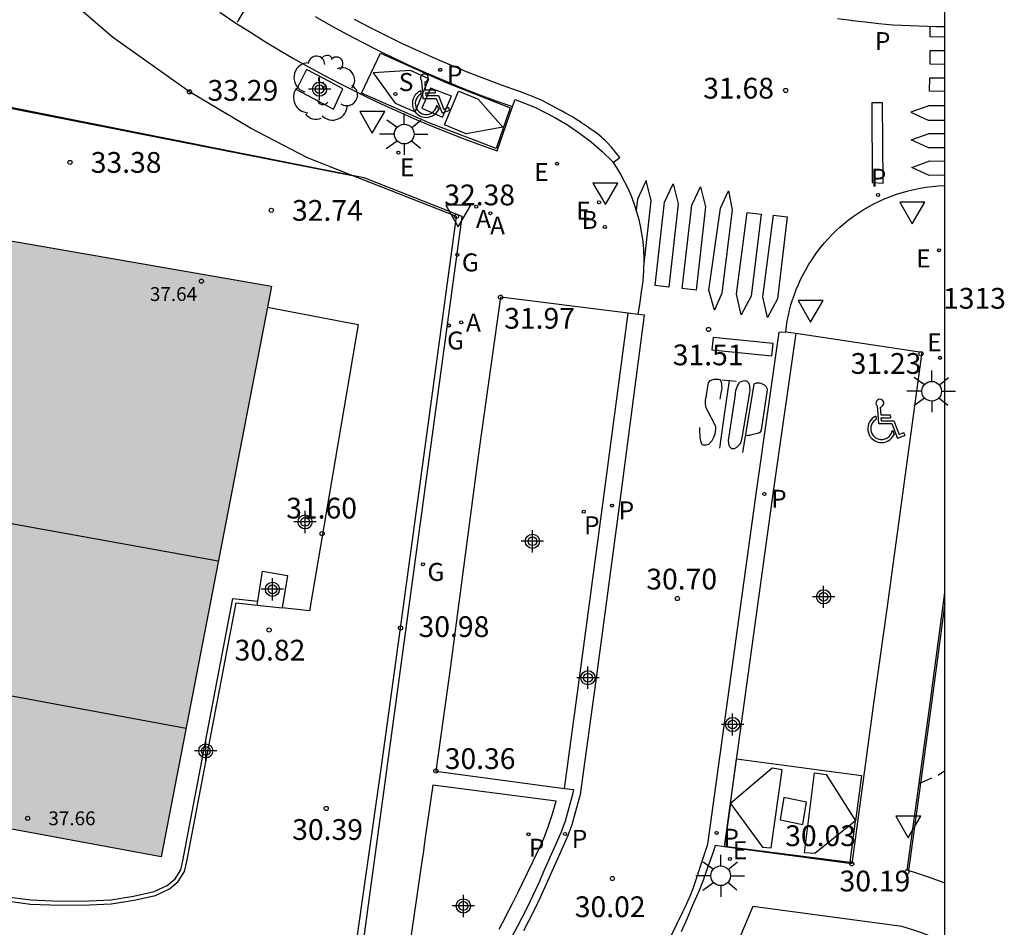
# Model space of a CAD drawing. Units: metres. Extents: x 579244 to 579596, y 4794790 to 4795041.
# Drawn here: x 579561 to 579596, y 4794821 to 4794854 of the extents above; entities that cross this region are included whole.
import ezdxf

# ---------------------------------------------------------------- set-up
doc = ezdxf.new("R2010")
doc.units = ezdxf.units.M
doc.header["$MEASUREMENT"] = 0
doc.linetypes.add('TRAZOS_NORMALES', pattern=[0.75, 0.5, -0.25])
for name, color, linetype in [('010106', 9, 'Continuous'), ('020195', 30, 'TRAZOS_NORMALES'), ('020204', 9, 'Continuous'), ('020308', 9, 'Continuous'), ('030301', 9, 'Continuous'), ('060108', 9, 'Continuous'), ('060113', 4, 'Continuous'), ('060130', 9, 'Continuous'), ('060135', 9, 'Continuous'), ('070105', 6, 'Continuous'), ('070108', 9, 'Continuous'), ('070116', 6, 'Continuous'), ('080109', 9, 'Continuous'), ('080110', 9, 'Continuous'), ('080201', 9, 'Continuous'), ('080303', 9, 'Continuous'), ('100101', 9, 'Continuous'), ('100105', 3, 'Continuous'), ('100116', 71, 'Continuous'), ('100202', 3, 'Continuous'), ('120101', 1, 'Continuous'), ('200202', 4, 'Continuous'), ('200205', 4, 'Continuous'), ('200302', 4, 'Continuous'), ('200305', 4, 'Continuous'), ('210203', 4, 'Continuous'), ('210204', 9, 'Continuous'), ('210205', 4, 'Continuous'), ('210303', 4, 'Continuous'), ('210304', 9, 'Continuous'), ('210305', 4, 'Continuous'), ('220205', 1, 'Continuous'), ('220207', 9, 'Continuous'), ('220305', 1, 'Continuous'), ('220307', 9, 'Continuous'), ('230204', 9, 'Continuous'), ('230304', 9, 'Continuous'), ('250206', 9, 'Continuous'), ('260101', 9, 'Continuous'), ('260205', 9, 'Continuous'), ('260206', 9, 'Continuous'), ('990501', 21, 'Continuous'), ('Centroides', 1, 'Continuous')]:
    doc.layers.add(name, color=color, linetype=linetype)
doc.layers.add('080111', color=7, linetype='Continuous', lineweight=30)
doc.styles.add('ARIAL', font='arial.ttf', dxfattribs={"height": 1})
doc.styles.add('ROMANS', font='romans__.ttf', dxfattribs={"height": 1})

# ---------------------------------------------------------------- blocks, each defined once
blk = doc.blocks.new('Centroide')
for points in [[(0, -0.402), (0, 0.402)], [(0.402, 0), (-0.402, 0)]]:
    blk.add_lwpolyline(points)
for radius in [0.256, 0.159]:
    blk.add_circle((0, 0), radius)
blk = doc.blocks.new('SETRA')
at = {"linetype": 'Continuous'}
blk.add_lwpolyline([(0.451, 0.26), (-0.45, 0.26), (-0.001, -0.52)], close=True, dxfattribs=at)
blk = doc.blocks.new('REGAS')
blk.add_circle((0, 0), 0.055)
blk = doc.blocks.new('COTAPU')
blk.add_circle((0, 0), 0.075)
blk = doc.blocks.new('PLUVI2')
blk.add_circle((0, 0), 0.055)
blk = doc.blocks.new('REGALU')
blk.add_circle((0, 0), 0.055)
blk = doc.blocks.new('ABAS')
blk.add_circle((0, 0), 0.055)
blk = doc.blocks.new('MINUS')
at = {"color": 0}
for points in [[(-0.047, 0.641, 0), (0, 0, 0)], [(0.063, 0.6, 0), (0.084, 0.317, 0)], [(-0.087, 0.273, 0), (-0.078, 0.158, 0)], [(0, 0, 0), (0.483, 0, 0)], [(0.084, 0.317, 0), (0.428, 0.317, 0)], [(0.092, 0.21, 0), (0.099, 0.107, 0)], [(0.092, 0.21, 0), (0.436, 0.21, 0)], [(0.099, 0.107, 0), (0.556, 0.107, 0)], [(0.428, 0.317, 0), (0.436, 0.21, 0)], [(0.483, 0, 0), (0.694, -0.534, 0)], [(0.556, 0.107, 0), (0.754, -0.396, 0)], [(0.506, -0.239, 0), (0.569, -0.397, 0)], [(0.919, -0.331, 0), (0.754, -0.396, 0)], [(0.919, -0.331, 0), (0.958, -0.43, 0)], [(0.958, -0.43, 0), (0.694, -0.534, 0)]]:
    blk.add_polyline3d(points, dxfattribs=at)
for centre, radius, start, end in [((0.053, 0.742), 0.142, 274.1625, 225.3181), ((0.117, -0.183), 0.5, 114.0034, 334.6848), ((0.117, -0.183), 0.393, 119.7232, 351.8893)]:
    blk.add_arc(centre, radius, start, end, dxfattribs=at)
blk = doc.blocks.new('PUNTO')
blk.add_circle((0, 0), 0.075)
blk = doc.blocks.new('PLUVI3')
blk.add_circle((0, 0), 0.055)
blk = doc.blocks.new('REGELE')
blk.add_circle((0, 0), 0.055)
blk = doc.blocks.new('SANEA')
blk.add_circle((0, 0), 0.055)
blk = doc.blocks.new('ARBOL')
blk.add_circle((0, 0), 0.0587)
for centre, radius, start, end in [((-0.28, 0.855), 0.3, 359.2878, 173.6078), ((0.097, 0.97), 0.21, 23.1565, 160.4665), ((0.438, 0.881), 0.24, 301.578, 139.328), ((-0.564, 0.381), 0.532, 92.28, 254.58), ((0.656, 0.288), 0.443, 319.8556, 114.7656), ((-0.091, 0.321), 0.12, 119.14, 310.56), ((0.819, -0.249), 0.383, 235.5275, 62.0275), ((-0.556, -0.339), 0.555, 142.64, 266.54), ((-0.039, -0.384), 0.21, 189.64, 323.88), ((0.299, -0.624), 0.532, 224.67, 0.24), ((-0.301, -0.676), 0.45, 213.78, 295.32)]:
    blk.add_arc(centre, radius, start, end)
blk = doc.blocks.new('FAROLA')
for p, q in [((0, 0.355), (0, 0.755)), ((-0.63, 0.51), (-0.255, 0.245)), ((0.605, 0.49), (0.276, 0.223)), ((-0.355, 0), (-0.895, 0)), ((0.355, 0), (0.855, 0)), ((-0.65, -0.52), (-0.255, -0.24)), ((0, -0.355), (0, -0.755)), ((0.585, -0.52), (0.256, -0.246))]:
    blk.add_line(p, q)
blk.add_circle((0, 0), 0.355)
blk = doc.blocks.new('BOCAR')
blk.add_circle((0, 0), 0.055)

msp = doc.modelspace()

# ---------------------------------------------------------------- hatches: boundary and pattern name
at = {"layer": '990501'}
msp.add_hatch(color=256, dxfattribs=at).paths.add_polyline_path([(579569.916, 4794844.087), (579558.072, 4794846.15), (579557.846, 4794844.99), (579531.71, 4794850.143), (579525.718, 4794851.313), (579523.846, 4794841.615), (579556.021, 4794835.451), (579554.211, 4794825.651), (579565.934, 4794823.473)], flags=0)

# ---------------------------------------------------------------- linework, layer by layer
at = {"layer": '010106', "flags": 128}
msp.add_lwpolyline([(579244.255, 4794790.275), (579594.245, 4794790.268), (579594.251, 4795040.26), (579244.261, 4795040.268)], close=True, dxfattribs=at)
at = {"layer": '020195', "elevation": 29.64, "flags": 128}
msp.add_lwpolyline([(579593.313, 4794826.122), (579593.996, 4794826.423), (579594.246, 4794826.599)], dxfattribs=at)
at = {"layer": '060108', "flags": 128}
for points in [[(579568.053, 4794853.985), (579568.597, 4794853.623), (579569.12, 4794853.286), (579569.649, 4794852.957), (579570.182, 4794852.635), (579570.719, 4794852.321), (579571.261, 4794852.015), (579571.808, 4794851.717), (579572.359, 4794851.427), (579572.914, 4794851.145), (579573.473, 4794850.872), (579574.036, 4794850.606), (579574.602, 4794850.348), (579575.173, 4794850.099), (579575.747, 4794849.858), (579576.324, 4794849.626), (579576.905, 4794849.402), (579577.489, 4794849.186), (579578.076, 4794848.979), (579578.628, 4794850.577)], [(579578.628, 4794850.577), (579578.717, 4794850.835), (579579.452, 4794850.543), (579580.158, 4794850.188), (579580.61, 4794849.919), (579581.045, 4794849.624), (579581.463, 4794849.304), (579581.861, 4794848.961), (579582.239, 4794848.595), (579582.265, 4794848.555)], [(579582.265, 4794848.555), (579582.395, 4794848.359), (579582.541, 4794848.116), (579582.675, 4794847.866), (579582.799, 4794847.611), (579582.91, 4794847.351), (579583.01, 4794847.086), (579583.098, 4794846.816), (579583.174, 4794846.543), (579583.238, 4794846.267), (579583.289, 4794845.989), (579583.328, 4794845.708), (579583.354, 4794845.426), (579583.369, 4794845.04), (579583.361, 4794844.653), (579583.329, 4794844.268), (579583.274, 4794843.885), (579583.222, 4794843.511), (579583.156, 4794843.068)], [(579588.493, 4794842.447), (579588.518, 4794842.643), (579588.55, 4794842.838), (579588.589, 4794843.031), (579588.634, 4794843.223), (579588.685, 4794843.414), (579588.742, 4794843.603), (579588.806, 4794843.79), (579588.876, 4794843.974), (579588.952, 4794844.157), (579589.034, 4794844.336), (579589.122, 4794844.513), (579589.215, 4794844.687), (579589.315, 4794844.857), (579589.42, 4794845.024), (579589.53, 4794845.188), (579589.646, 4794845.348), (579589.767, 4794845.504), (579589.894, 4794845.656), (579590.025, 4794845.803), (579590.161, 4794845.946), (579590.301, 4794846.085), (579590.447, 4794846.218), (579590.596, 4794846.347), (579590.75, 4794846.471), (579590.927, 4794846.604), (579591.109, 4794846.73), (579591.296, 4794846.849), (579591.487, 4794846.961), (579591.681, 4794847.066), (579591.88, 4794847.163), (579592.082, 4794847.254), (579592.288, 4794847.336), (579592.496, 4794847.411), (579592.707, 4794847.478), (579592.92, 4794847.537), (579593.135, 4794847.588), (579593.353, 4794847.632), (579593.571, 4794847.667), (579593.791, 4794847.694), (579594.011, 4794847.712), (579594.232, 4794847.723), (579594.247, 4794847.723)], [(579582.8, 4794843.113), (579578.195, 4794843.692), (579577.408, 4794838.134), (579576.358, 4794830.186), (579575.858, 4794826.573), (579580.505, 4794825.947)], [(579583.156, 4794843.068), (579582.8, 4794843.113)], [(579588.861, 4794842.391), (579593.413, 4794841.704), (579592.152, 4794832.428), (579591.664, 4794829.016), (579590.883, 4794823.222), (579586.269, 4794823.838)], [(579588.493, 4794842.447), (579588.861, 4794842.391)], [(579580.505, 4794825.947), (579580.832, 4794825.903), (579580.788, 4794825.729), (579580.66, 4794825.246), (579580.522, 4794824.765), (579580.367, 4794824.339), (579580.179, 4794823.904), (579579.978, 4794823.446), (579579.775, 4794822.989), (579579.571, 4794822.533), (579579.364, 4794822.078), (579579.181, 4794821.693), (579578.954, 4794821.247), (579578.803, 4794820.964), (579578.563, 4794820.525)], [(579586.269, 4794823.838), (579585.949, 4794823.881), (579585.883, 4794823.682), (579585.721, 4794823.209), (579585.553, 4794822.738), (579585.524, 4794822.659), (579585.338, 4794822.195), (579585.318, 4794822.147), (579585.12, 4794821.687), (579584.922, 4794821.228), (579584.723, 4794820.77)], [(579594.246, 4794820.371), (579594.169, 4794820.41), (579593.712, 4794820.612), (579593.631, 4794820.642), (579593.159, 4794820.807), (579592.683, 4794820.958), (579592.603, 4794820.97), (579587.303, 4794821.685), (579586.84, 4794820.574)]]:
    msp.add_lwpolyline(points, dxfattribs=at)
at = {"layer": '060113', "flags": 128}
for points in [[(579571.494, 4794853.833), (579572.064, 4794853.51), (579572.64, 4794853.196), (579573.22, 4794852.891), (579573.805, 4794852.596), (579574.395, 4794852.309), (579574.99, 4794852.032), (579575.588, 4794851.765), (579576.191, 4794851.507), (579576.798, 4794851.259), (579577.409, 4794851.02), (579578.023, 4794850.791), (579578.628, 4794850.577)], [(579582.265, 4794848.555), (579582.508, 4794848.74), (579582.193, 4794849.128), (579582.026, 4794849.31), (579581.958, 4794849.37), (579581.89, 4794849.429), (579581.835, 4794849.476), (579581.741, 4794849.558), (579581.644, 4794849.631), (579581.558, 4794849.691), (579581.471, 4794849.752), (579581.382, 4794849.813), (579581.293, 4794849.876), (579581.217, 4794849.927), (579581.131, 4794849.986), (579581.053, 4794850.04), (579580.916, 4794850.129), (579580.812, 4794850.195), (579580.722, 4794850.246), (579580.543, 4794850.347), (579580.391, 4794850.428), (579580.3, 4794850.477), (579580.188, 4794850.536), (579580.031, 4794850.62), (579579.894, 4794850.692), (579579.722, 4794850.782), (579579.614, 4794850.831), (579579.496, 4794850.885), (579579.35, 4794850.947), (579579.232, 4794850.991), (579579.092, 4794851.043), (579578.95, 4794851.097), (579578.837, 4794851.139), (579578.228, 4794851.355), (579577.623, 4794851.581), (579577.021, 4794851.816), (579576.423, 4794852.061), (579575.829, 4794852.315), (579575.239, 4794852.578), (579574.653, 4794852.851), (579574.072, 4794853.133), (579573.495, 4794853.425), (579572.923, 4794853.725)], [(579594.247, 4794853.455), (579593.911, 4794853.458), (579592.378, 4794853.522), (579592.359, 4794853.524), (579591.861, 4794853.572), (579591.364, 4794853.624), (579590.892, 4794853.681), (579590.859, 4794853.685), (579590.364, 4794853.752)], [(579579.03, 4794820.809), (579579.213, 4794821.159), (579579.439, 4794821.605), (579579.648, 4794822.047), (579579.856, 4794822.502), (579580.062, 4794822.957), (579580.266, 4794823.414), (579580.468, 4794823.871), (579580.635, 4794824.255), (579580.778, 4794824.642), (579580.918, 4794825.122), (579581.049, 4794825.605), (579581.081, 4794825.731), (579581.666, 4794830.025), (579582.489, 4794836.141), (579583.396, 4794843.041), (579583.156, 4794843.068)], [(579580.505, 4794825.947), (579581.071, 4794830.106), (579581.894, 4794836.22), (579582.8, 4794843.113)], [(579584.34, 4794820.594), (579584.561, 4794821.042), (579584.781, 4794821.491), (579584.863, 4794821.659), (579585.065, 4794822.116), (579585.146, 4794822.33), (579585.311, 4794822.802), (579585.469, 4794823.276), (579585.621, 4794823.752), (579585.677, 4794823.936), (579587.433, 4794836.668), (579588.259, 4794842.433), (579588.493, 4794842.447)], [(579588.861, 4794842.391), (579588.028, 4794836.585), (579586.269, 4794823.838)]]:
    msp.add_lwpolyline(points, dxfattribs=at)
at = {"layer": '060130', "flags": 128}
msp.add_lwpolyline([(579569.771, 4794843.337), (579573.048, 4794842.704), (579571.294, 4794832.36), (579570.304, 4794832.466)], dxfattribs=at)
at = {"layer": '060135', "flags": 128}
msp.add_lwpolyline([(579594.246, 4794822.527), (579594.122, 4794822.575), (579593.651, 4794822.744), (579593.177, 4794822.902), (579592.883, 4794822.994), (579593.688, 4794828.849), (579594.246, 4794833.011)], dxfattribs=at)
at = {"layer": '070105', "flags": 128}
for points in [[(579548.434, 4794852.893), (579572.84, 4794848.09)], [(579569.424, 4794832.709), (579569.596, 4794833.796), (579570.496, 4794833.644), (579570.304, 4794832.466)], [(579560.255, 4794821.902), (579561.217, 4794821.77), (579562.277, 4794821.722), (579563.344, 4794821.742), (579564.134, 4794821.779), (579564.959, 4794821.905), (579565.736, 4794822.08), (579566.236, 4794822.312), (579566.55, 4794822.58), (579566.781, 4794822.946), (579566.859, 4794823.305), (579568.646, 4794832.645), (579569.401, 4794832.564)], [(579560.281, 4794822.047), (579561.23, 4794821.916), (579562.279, 4794821.869), (579563.339, 4794821.889), (579564.119, 4794821.925), (579564.932, 4794822.049), (579565.688, 4794822.22), (579566.156, 4794822.437), (579566.438, 4794822.677), (579566.643, 4794823.002), (579566.715, 4794823.334), (579568.527, 4794832.806), (579569.424, 4794832.709)], [(579569.401, 4794832.564), (579569.424, 4794832.709)], [(579569.401, 4794832.564), (579570.304, 4794832.466)]]:
    msp.add_lwpolyline(points, dxfattribs=at)
at = {"layer": '070108', "flags": 128}
msp.add_lwpolyline([(579594.246, 4794832.634), (579593.738, 4794828.842), (579592.928, 4794822.98)], dxfattribs=at)
at = {"layer": '070116', "flags": 128}
msp.add_lwpolyline([(579572.902, 4794819.796), (579573.884, 4794826.652), (579574.583, 4794831.741), (579575.645, 4794839.51), (579576.602, 4794846.613), (579572.84, 4794848.09)], dxfattribs=at)
at = {"layer": '080109', "flags": 128}
msp.add_lwpolyline([(579555.069, 4794830.3), (579566.833, 4794828.127)], dxfattribs=at)
at = {"layer": '080110', "flags": 128}
msp.add_lwpolyline([(579567.997, 4794834.151), (579556.182, 4794836.289)], dxfattribs=at)
at = {"layer": '080111', "flags": 128}
for points in [[(579558.072, 4794846.15), (579569.916, 4794844.087), (579569.771, 4794843.337)], [(579569.771, 4794843.337), (579565.934, 4794823.473), (579556.501, 4794825.226)]]:
    msp.add_lwpolyline(points, dxfattribs=at)
at = {"layer": '100101', "flags": 128}
msp.add_lwpolyline([(579570.819, 4794851.199), (579572.161, 4794850.486), (579572.495, 4794851.224), (579571.812, 4794851.593), (579571.179, 4794851.92), (579570.819, 4794851.199)], dxfattribs=at)
at = {"layer": '100105', "flags": 128}
msp.add_lwpolyline([(579572.84, 4794848.09), (579571.22, 4794848.73), (579569.16, 4794849.8), (579566.96, 4794851.11), (579564.18, 4794853.09), (579560.67, 4794856.12), (579558.5, 4794858.31), (579557.45, 4794859.53)], dxfattribs=at)
at = {"layer": '100116', "flags": 128}
for points in [[(579575.743, 4794826.066), (579575.673, 4794825.571), (579575.604, 4794825.076), (579575.534, 4794824.581), (579575.464, 4794824.086), (579575.393, 4794823.591), (579575.364, 4794823.386), (579575.292, 4794822.891), (579575.22, 4794822.397), (579575.148, 4794821.902), (579575.075, 4794821.407), (579574.876, 4794820.077)], [(579578.144, 4794820.856), (579578.376, 4794821.299), (579578.402, 4794821.349), (579578.63, 4794821.794), (579578.854, 4794822.24), (579578.968, 4794822.472), (579579.159, 4794822.868), (579579.371, 4794823.32), (579579.583, 4794823.773), (579579.752, 4794824.138), (579579.917, 4794824.553), (579580.067, 4794825.03), (579580.199, 4794825.489), (579575.743, 4794826.066)]]:
    msp.add_lwpolyline(points, dxfattribs=at)
at = {"layer": '120101', "flags": 128}
for points in [[(579495.246, 4794852.538), (579497.186, 4794849.428), (579498.966, 4794846.828), (579501.166, 4794844.208), (579503.916, 4794841.348), (579506.366, 4794839.138), (579509.246, 4794836.128), (579512.866, 4794833.138), (579516.376, 4794830.868), (579516.616, 4794830.738), (579517.576, 4794835.719), (579521.726, 4794857.268), (579521.922, 4794858.249), (579573.254, 4794848.021), (579576.8, 4794846.617), (579576.798, 4794846.601)], [(579576.798, 4794846.601), (579572.71, 4794816.614), (579554.787, 4794812.682), (579555.046, 4794812.038), (579561.286, 4794796.538), (579563.787, 4794790.268)]]:
    msp.add_lwpolyline(points, dxfattribs=at)
at = {"layer": '260101', "flags": 128}
for points in [[(579568.697, 4794853.634), (579569.516, 4794855.041)], [(579594.247, 4794853.089), (579593.707, 4794853.098), (579593.713, 4794853.466)], [(579573.862, 4794852.507), (579576.256, 4794851.439), (579578.542, 4794850.54), (579578.031, 4794849.063), (579575.638, 4794849.983), (579573.175, 4794851.067), (579573.862, 4794852.507)], [(579594.247, 4794852.592), (579593.704, 4794852.594), (579593.696, 4794852.118), (579594.247, 4794852.109)], [(579574.936, 4794851.883), (579573.589, 4794851.801), (579574.388, 4794850.706), (579575.107, 4794850.393), (579575.6, 4794851.581), (579574.936, 4794851.883)], [(579594.247, 4794851.128), (579593.686, 4794851.138), (579593.694, 4794851.614)], [(579593.694, 4794851.614), (579594.247, 4794851.612)], [(579575.668, 4794851.25), (579575.347, 4794850.527), (579576.101, 4794850.201), (579576.421, 4794850.951), (579575.668, 4794851.25)], [(579576.672, 4794851.139), (579577.379, 4794850.863), (579578.274, 4794849.835), (579576.948, 4794849.598), (579576.165, 4794849.922), (579576.672, 4794851.139)], [(579591.609, 4794850.72), (579591.614, 4794847.841), (579592.014, 4794847.81), (579591.993, 4794850.709), (579591.609, 4794850.72)], [(579593.663, 4794850.609), (579593.013, 4794850.375), (579593.64, 4794850.089), (579594.247, 4794850.092)], [(579594.247, 4794850.607), (579593.663, 4794850.609)], [(579594.247, 4794849.094), (579593.656, 4794849.092), (579593.029, 4794849.378), (579593.679, 4794849.612), (579594.247, 4794849.61)], [(579594.247, 4794848.097), (579593.673, 4794848.095), (579593.046, 4794848.381), (579593.696, 4794848.615)], [(579593.696, 4794848.615), (579594.247, 4794848.613)], [(579583.364, 4794844.801), (579583.633, 4794847.177), (579583.453, 4794847.904), (579583.137, 4794847.232), (579583.092, 4794846.836)], [(579584.434, 4794847.794), (579584.614, 4794847.068), (579584.273, 4794844.057), (579583.777, 4794844.112), (579584.118, 4794847.122), (579584.434, 4794847.794)], [(579585.415, 4794847.685), (579585.595, 4794846.958), (579585.254, 4794843.947), (579584.758, 4794844.002), (579585.099, 4794847.013), (579585.415, 4794847.685)], [(579586.427, 4794847.535), (579586.565, 4794846.851), (579586.189, 4794843.838), (579585.925, 4794843.228), (579585.713, 4794843.942), (579586.133, 4794846.905), (579586.427, 4794847.535)], [(579587.102, 4794846.755), (579587.602, 4794846.696), (579587.248, 4794843.734), (579586.885, 4794843.06), (579586.713, 4794843.808), (579587.102, 4794846.755)], [(579588.051, 4794846.656), (579588.551, 4794846.597), (579588.197, 4794843.635), (579587.834, 4794842.961), (579587.662, 4794843.709), (579588.051, 4794846.656)], [(579585.875, 4794842.237), (579585.822, 4794841.788), (579587.993, 4794841.57), (579588.046, 4794842.019), (579585.875, 4794842.237)], [(579585.384, 4794838.987), (579585.381, 4794838.829), (579585.39, 4794838.717), (579585.397, 4794838.63), (579585.406, 4794838.57), (579585.416, 4794838.509), (579585.428, 4794838.465), (579585.44, 4794838.432), (579585.454, 4794838.401), (579585.479, 4794838.374), (579585.508, 4794838.357), (579585.541, 4794838.358), (579585.587, 4794838.356), (579585.623, 4794838.36), (579585.675, 4794838.373), (579585.716, 4794838.389), (579585.745, 4794838.412), (579585.842, 4794838.51), (579585.899, 4794838.633), (579585.945, 4794838.757), (579585.966, 4794838.923), (579585.972, 4794839.022), (579585.624, 4794839.7), (579585.609, 4794839.764), (579585.601, 4794839.834), (579585.595, 4794839.933), (579585.602, 4794839.995), (579585.625, 4794840.072), (579585.674, 4794840.393), (579585.706, 4794840.595), (579585.757, 4794840.672), (579585.805, 4794840.701), (579585.822, 4794840.712), (579585.878, 4794840.724), (579585.911, 4794840.73), (579585.979, 4794840.737), (579586.026, 4794840.737), (579586.069, 4794840.729), (579586.113, 4794840.718), (579586.136, 4794840.687), (579586.159, 4794840.623), (579586.17, 4794840.556), (579586.179, 4794840.48), (579586.183, 4794840.404), (579586.175, 4794840.332), (579586.154, 4794840.227), (579586.113, 4794840.007)], [(579586.204, 4794840.705), (579586.453, 4794840.681)], [(579586.453, 4794840.681), (579586.275, 4794839.457), (579586.098, 4794838.233)], [(579586.672, 4794840.175), (579586.434, 4794838.666), (579586.414, 4794838.519), (579586.428, 4794838.408), (579586.438, 4794838.342), (579586.462, 4794838.297), (579586.495, 4794838.26), (579586.54, 4794838.23), (579586.583, 4794838.225), (579586.642, 4794838.228), (579586.734, 4794838.275), (579586.798, 4794838.341), (579586.857, 4794838.406), (579586.889, 4794838.483), (579586.916, 4794838.61), (579587.209, 4794840.324), (579587.204, 4794840.451), (579587.193, 4794840.507), (579587.175, 4794840.545), (579587.157, 4794840.589), (579587.129, 4794840.626), (579587.091, 4794840.658), (579587.037, 4794840.664), (579586.994, 4794840.666), (579586.94, 4794840.657), (579586.884, 4794840.64), (579586.842, 4794840.622), (579586.804, 4794840.588), (579586.767, 4794840.524), (579586.725, 4794840.448), (579586.701, 4794840.38), (579586.679, 4794840.309), (579586.673, 4794840.253), (579586.672, 4794840.175)], [(579586.453, 4794840.681), (579586.704, 4794840.657)], [(579587.031, 4794838.691), (579587.121, 4794838.703), (579587.196, 4794838.713), (579587.236, 4794838.72), (579587.315, 4794838.742), (579587.47, 4794838.784), (579587.542, 4794838.81), (579587.586, 4794838.833), (579587.617, 4794838.891), (579587.637, 4794838.976), (579587.837, 4794840.343), (579587.832, 4794840.375), (579587.816, 4794840.419), (579587.789, 4794840.464), (579587.751, 4794840.5), (579587.704, 4794840.523), (579587.655, 4794840.549), (579587.612, 4794840.573), (579587.564, 4794840.587), (579587.505, 4794840.592), (579587.422, 4794840.592), (579587.34, 4794840.554), (579586.93, 4794838.085)], [(579586.496, 4794825.406), (579586.717, 4794827.009), (579591.232, 4794826.409), (579591.019, 4794824.778)], [(579586.496, 4794825.406), (579587.654, 4794823.829), (579587.971, 4794823.794), (579588.368, 4794826.622), (579588.01, 4794826.677), (579586.496, 4794825.406)], [(579591.019, 4794824.778), (579589.547, 4794823.593), (579589.177, 4794823.622), (579589.531, 4794826.504), (579589.956, 4794826.452), (579591.019, 4794824.778)], [(579586.496, 4794825.406), (579586.285, 4794823.865), (579590.823, 4794823.281), (579591.019, 4794824.778)], [(579588.432, 4794825.621), (579588.295, 4794824.805), (579589.109, 4794824.639), (579589.246, 4794825.455), (579588.432, 4794825.621)]]:
    msp.add_lwpolyline(points, dxfattribs=at)

# ---------------------------------------------------------------- block references
at = {"layer": '020204'}
for p, rotation in [((579566.96, 4794851.11, 33.29), 359.99), ((579588.494, 4794851.163, 31.676), 359.9987685839998), ((579562.642, 4794848.562, 33.375), 359.9987685839998), ((579569.913, 4794846.829, 32.742), 359.9987685839998), ((579576.602, 4794846.613, 32.385), 359.9987685839998), ((579578.195, 4794843.692, 31.969), 359.9987685839998), ((579585.705, 4794842.527, 31.509), 359.9987685839998), ((579593.38, 4794841.652, 31.228), 359.9987685839998), ((579571.748, 4794835.152, 31.598), 359.9987685839998), ((579584.581, 4794832.806, 30.698), 359.9987685839998), ((579574.583, 4794831.741, 30.98), 359.9987685839998), ((579569.835, 4794831.671, 30.819), 359.9987685839998), ((579575.858, 4794826.573, 30.357), 359.9987685839998), ((579571.897, 4794825.222, 30.386), 359.9987685839998), ((579590.883, 4794823.222, 30.03), 359.9987685839998), ((579592.875, 4794822.933, 30.189), 359.9987685839998), ((579582.231, 4794822.692, 30.019), 359.9987685839998)]:
    msp.add_blockref('COTAPU', p, dxfattribs=dict(at, rotation=rotation))
at = {"layer": '080201', "rotation": 359.9987685839998}
for p in [(579567.391, 4794844.271, 37.643), (579561.112, 4794824.866, 37.656)]:
    msp.add_blockref('PUNTO', p, dxfattribs=at)
at = {"layer": '100202'}
msp.add_blockref('ARBOL', (579571.826, 4794851.248), dxfattribs=at)
at = {"layer": '200202', "rotation": 359.9987685839998}
msp.add_blockref('BOCAR', (579581.96, 4794846.227, 32.059), dxfattribs=at)
at = {"layer": '200205', "rotation": 359.9987685839998}
for p in [(579577.315, 4794846.963, 32.393), (579577.825, 4794846.726, 32.356), (579576.774, 4794842.783, 32.038)]:
    msp.add_blockref('ABAS', p, dxfattribs=at)
at = {"layer": '210203', "rotation": 359.9987685839998}
for p in [(579581.199, 4794835.942, 31.04), (579579.204, 4794824.292, 30.306)]:
    msp.add_blockref('PLUVI2', p, dxfattribs=at)
at = {"layer": '210204', "rotation": 359.9987685839998}
msp.add_blockref('SANEA', (579574.396, 4794851.032, 32.602), dxfattribs=at)
at = {"layer": '210205', "rotation": 359.9987685839998}
for p in [(579576.013, 4794851.907, 32.497), (579591.829, 4794847.383, 31.255), (579587.723, 4794836.584, 30.848), (579582.215, 4794836.165, 31.037), (579580.522, 4794824.298, 30.082), (579585.999, 4794824.338, 29.955)]:
    msp.add_blockref('PLUVI3', p, dxfattribs=at)
at = {"layer": '220205', "rotation": 359.9987685839998}
for p in [(579580.235, 4794848.513, 32.264), (579581.749, 4794847.118, 32.118), (579594.034, 4794845.39, 31.306)]:
    msp.add_blockref('REGELE', p, dxfattribs=at)
at = {"layer": '220207', "rotation": 359.9987685839998}
for p in [(579574.505, 4794848.915, 32.659), (579594.062, 4794841.502, 31.343), (579586.478, 4794823.398, 30.06)]:
    msp.add_blockref('REGALU', p, dxfattribs=at)
at = {"layer": '230204', "rotation": 359.9987685839998}
for p in [(579576.635, 4794845.226, 32.258), (579576.328, 4794842.67, 32.014), (579575.39, 4794834.043, 31.197)]:
    msp.add_blockref('REGAS', p, dxfattribs=at)
at = {"layer": '250206', "rotation": 359.9987685839998}
for p in [(579574.714, 4794849.586), (579593.767, 4794840.294), (579586.146, 4794822.789)]:
    msp.add_blockref('FAROLA', p, dxfattribs=at)
at = {"layer": '260205'}
for p in [(579573.558, 4794850.142), (579581.983, 4794847.558), (579593.067, 4794846.86), (579576.669, 4794846.755), (579589.39, 4794843.314), (579592.923, 4794824.684)]:
    msp.add_blockref('SETRA', p, dxfattribs=at)
at = {"layer": '260206'}
for p in [(579575.391, 4794850.872), (579591.841, 4794839.124)]:
    msp.add_blockref('MINUS', p, dxfattribs=at)
at = {"layer": 'Centroides'}
for p in [(579571.656, 4794851.208), (579571.134, 4794835.575), (579579.345, 4794834.875), (579589.863, 4794832.867), (579581.352, 4794829.945), (579586.576, 4794828.256), (579576.85, 4794821.7)]:
    msp.add_blockref('Centroide', p, dxfattribs=at)
at = {"layer": 'Centroides', "rotation": 359.9987685915977}
for p in [(579569.954, 4794833.139), (579567.546, 4794827.301)]:
    msp.add_blockref('Centroide', p, dxfattribs=at)

# ---------------------------------------------------------------- texts
at = {"layer": '020308', "style": 'ARIAL'}
for s, rotation, p in [('33.29', 359.99, (579567.61, 4794850.79)), ('31.68', 359.9988, (579585.513, 4794850.869)), ('33.38', 359.9988, (579563.392, 4794848.187)), ('32.38', 359.9988, (579576.161, 4794847.012)), ('32.74', 359.9988, (579570.663, 4794846.454)), ('31.97', 359.9988, (579578.326, 4794842.555)), ('31.51', 359.9988, (579584.415, 4794841.233)), ('31.23', 359.9988, (579590.839, 4794840.924)), ('31.60', 359.9988, (579570.452, 4794835.697)), ('30.70', 359.9988, (579583.459, 4794833.133)), ('30.98', 359.9988, (579575.233, 4794831.416)), ('30.82', 359.9988, (579568.587, 4794830.566)), ('30.36', 359.9988, (579576.178, 4794826.647)), ('30.39', 359.9988, (579570.668, 4794824.086)), ('30.03', 359.9988, (579588.476, 4794823.862)), ('30.19', 359.9988, (579590.439, 4794822.226)), ('30.02', 359.9988, (579580.876, 4794821.295))]:
    msp.add_text(s, height=0.75, rotation=rotation, dxfattribs=at).set_placement(p)
at = {"layer": '030301', "style": 'ARIAL'}
msp.add_text('1313', height=0.75, dxfattribs=at).set_placement((579594.176, 4794843.277))
at = {"layer": '080303', "style": 'ARIAL'}
for s, p in [('37.64', (579565.529, 4794843.556)), ('37.66', (579561.862, 4794824.616))]:
    msp.add_text(s, height=0.5, rotation=359.9988, dxfattribs=at).set_placement(p)
at = {"layer": '200302', "style": 'ROMANS'}
msp.add_text('B', height=0.65, rotation=359.9988, dxfattribs=at).set_placement((579581.116, 4794846.161))
at = {"layer": '200305', "style": 'ROMANS'}
for p in [(579577.306, 4794846.195), (579577.816, 4794845.958), (579576.946, 4794842.453)]:
    msp.add_text('A', height=0.65, rotation=359.9988, dxfattribs=at).set_placement(p)
at = {"layer": '210303', "style": 'ROMANS'}
for p in [(579581.211, 4794835.128), (579579.216, 4794823.478)]:
    msp.add_text('P', height=0.65, rotation=359.9988, dxfattribs=at).set_placement(p)
at = {"layer": '210304', "style": 'ROMANS'}
msp.add_text('S', height=0.65, rotation=359.9988, dxfattribs=at).set_placement((579574.516, 4794851.142))
at = {"layer": '210305', "style": 'ROMANS'}
for p in [(579591.715, 4794852.618), (579576.257, 4794851.408), (579591.567, 4794847.685), (579587.967, 4794836.085), (579582.459, 4794835.665), (579580.766, 4794823.799), (579586.243, 4794823.838)]:
    msp.add_text('P', height=0.65, rotation=359.9988, dxfattribs=at).set_placement(p)
at = {"layer": '220305', "style": 'ROMANS'}
for p in [(579579.41, 4794847.889), (579580.924, 4794846.494), (579593.209, 4794844.766)]:
    msp.add_text('E', height=0.65, rotation=359.9988, dxfattribs=at).set_placement(p)
at = {"layer": '220307', "style": 'ROMANS'}
for p in [(579574.561, 4794848.062), (579593.603, 4794841.739), (579586.581, 4794823.388)]:
    msp.add_text('E', height=0.65, rotation=359.9988, dxfattribs=at).set_placement(p)
at = {"layer": '230304', "style": 'ROMANS'}
for p in [(579576.798, 4794844.625), (579576.262, 4794841.803), (579575.553, 4794833.442)]:
    msp.add_text('G', height=0.65, rotation=359.9988, dxfattribs=at).set_placement(p)

doc.saveas('drawing.dxf')
